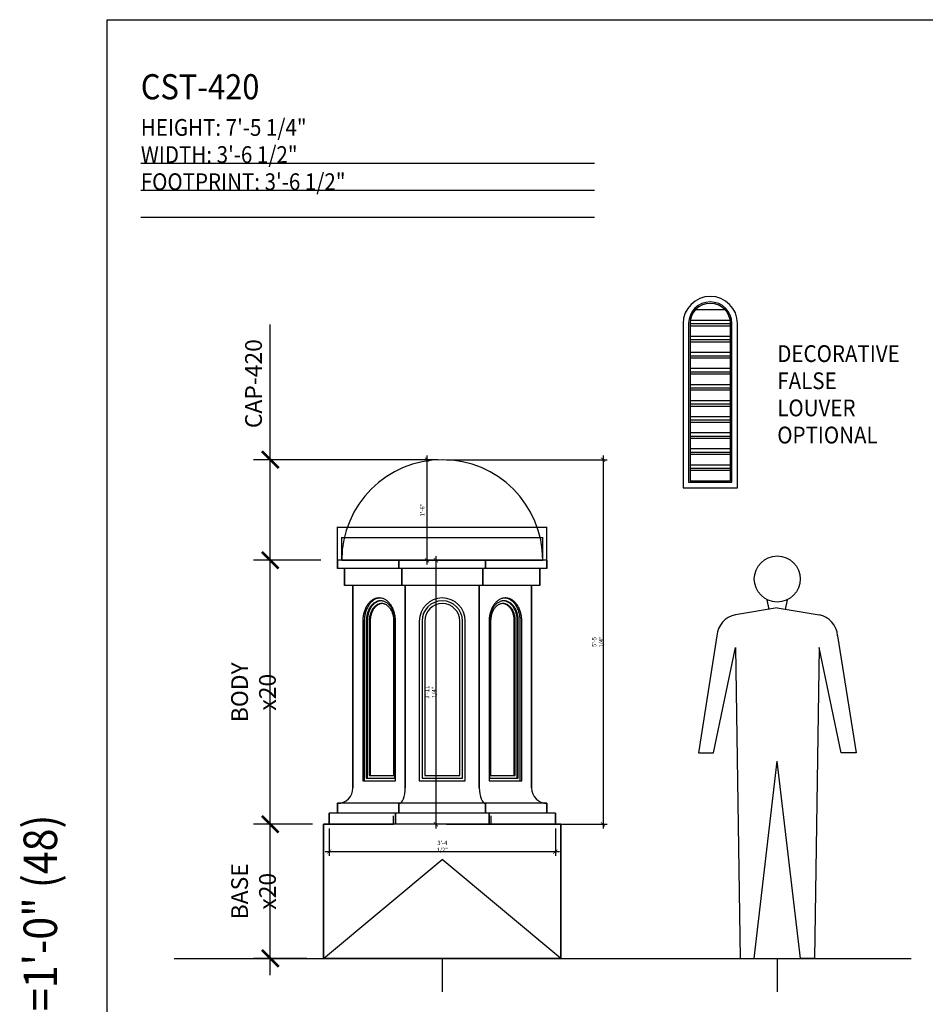
# Model space of a CAD drawing. Units: inches. Extents: x -699 to 30521, y 0 to 4669.
# Drawn here: x 536 to 699, y 3064 to 3240 of the extents above; entities that cross this region are included whole.
import ezdxf
from ezdxf.enums import TextEntityAlignment as Align

# ---------------------------------------------------------------- set-up
doc = ezdxf.new("R2010")
doc.units = ezdxf.units.IN
doc.header["$LTSCALE"] = 0.5
doc.header["$MEASUREMENT"] = 0
for name, color, linetype in [('BUILDING', 8, 'Continuous'), ('CUPOLA', 153, 'Continuous'), ('CUPOLA_BASE', 163, 'Continuous'), ('CUPOLA_CAP', 173, 'Continuous'), ('DIM', 141, 'Continuous'), ('HOMOSAPIEN', 141, 'Continuous'), ('LOUVER', 40, 'Continuous'), ('TITLETEXT', 7, 'Continuous')]:
    doc.layers.add(name, color=color, linetype=linetype)
doc.layers.add('VIEWPORT', color=1, linetype='Continuous', plot=False)
doc.styles.get("Standard").update_dxf_attribs({"font": 'romans.shx', "width": 0.9, "oblique": 15})
doc.dimstyles.new('Standard-AFI$0', dxfattribs={"dimscale": 0, "dimtxt": 0.0625, "dimasz": 0.0625, "dimexe": 0.0625, "dimexo": 0.0625, "dimgap": 0.03125, "dimtad": 1, "dimdec": 4, "dimzin": 3, "dimdsep": 46, "dimlunit": 4, "dimtxsty": 'Standard', "dimblk": 'ARCHTICK', "dimcen": 0.0625, "dimdle": 0.0625, "dimadec": 0, "dimazin": 0, "dimtfac": 0.5, "dimtdec": 4, "dimtofl": 0, "dimtmove": 0, "dimatfit": 3, "dimldrblk": 'ARCHTICK', "dimfxl": 1, "dimfrac": 2, "dimtolj": 1, "dimtzin": 0, "dimarcsym": 0})

# ---------------------------------------------------------------- blocks, each defined once
blk = doc.blocks.new('PERSON')
at = {"layer": 'HOMOSAPIEN'}
for p, q in [((-1.48, 62.46), (-1.81, 64.19)), ((1.48, 62.46), (1.81, 64.19)), ((0, 62.71), (-7.48, 61.46)), ((0, 62.71), (7.48, 61.46)), ((-10.81, 57.73), (-14.13, 36.76)), ((10.81, 57.73), (14.13, 36.76)), ((-11.43, 36.76), (-7.48, 55.65)), ((-7.48, 55.65), (-6.65, 0)), ((7.48, 55.65), (6.65, 0)), ((11.43, 36.76), (7.48, 55.65)), ((-14.13, 36.76), (-11.43, 36.76)), ((-4.16, 0), (0, 35.27)), ((4.16, 0), (0, 35.27)), ((14.13, 36.76), (11.43, 36.76)), ((-6.65, 0), (-4.16, 0)), ((6.65, 0), (4.16, 0))]:
    blk.add_line(p, q, dxfattribs=at)
blk.add_circle((0, 67.9), 4.12, dxfattribs=at)
for centre, start, end in [((-6.81, 57.52), 99.6695, 176.9919), ((6.81, 57.52), 3.0081, 80.3305)]:
    blk.add_arc(centre, 4, start, end, dxfattribs=at)
blk = doc.blocks.new('_ArchTick')
at = {"color": 0, "linetype": 'ByBlock', "const_width": 0.15}
blk.add_lwpolyline([(-0.5, -0.5), (0.5, 0.5)], dxfattribs=at)
blk = doc.blocks.new('*D322')
at = {"layer": 'DEFPOINTS', "color": 0, "transparency": 16777216}
for p in [(581.19, 3096), (591.75, 3096), (590.75, 3072)]:
    blk.add_point(p, dxfattribs=at)
at = {"layer": 'DIM', "color": 0, "lineweight": -2, "transparency": 16777216}
for p, q in [((581.19, 3069), (581.19, 3099)), ((588.75, 3096), (578.19, 3096)), ((587.75, 3072), (578.19, 3072))]:
    blk.add_line(p, q, dxfattribs=at)
at = {"layer": 'DIM', "color": 0, "lineweight": -2, "transparency": 16777216, "xscale": 3, "yscale": 3, "zscale": 3}
for p, rotation in [((581.19, 3096), 90), ((581.19, 3072), 270)]:
    blk.add_blockref('_ArchTick', p, dxfattribs=dict(at, rotation=rotation))
at = {"layer": 'DIM', "color": 0, "transparency": 16777216, "insert": (578.19, 3084), "char_height": 3, "attachment_point": 5, "rotation": 90}
blk.add_mtext('\\A1;BASE x20', dxfattribs=at)
blk = doc.blocks.new('*D323')
at = {"layer": 'DEFPOINTS', "color": 0, "transparency": 16777216}
for p in [(581.19, 3143.25), (593.25, 3143.25), (591.75, 3096)]:
    blk.add_point(p, dxfattribs=at)
at = {"layer": 'DIM', "color": 0, "lineweight": -2, "transparency": 16777216}
for p, q in [((581.19, 3093), (581.19, 3146.25)), ((590.25, 3143.25), (578.19, 3143.25)), ((588.75, 3096), (578.19, 3096))]:
    blk.add_line(p, q, dxfattribs=at)
at = {"layer": 'DIM', "color": 0, "lineweight": -2, "transparency": 16777216, "xscale": 3, "yscale": 3, "zscale": 3}
for p, rotation in [((581.19, 3143.25), 90), ((581.19, 3096), 270)]:
    blk.add_blockref('_ArchTick', p, dxfattribs=dict(at, rotation=rotation))
at = {"layer": 'DIM', "color": 0, "transparency": 16777216, "insert": (578.19, 3119.63), "char_height": 3, "attachment_point": 5, "rotation": 90}
blk.add_mtext('\\A1;BODY x20', dxfattribs=at)
blk = doc.blocks.new('*D324')
at = {"layer": 'DEFPOINTS', "color": 0, "transparency": 16777216}
for p in [(581.19, 3161.25), (612, 3161.25), (593.25, 3143.25)]:
    blk.add_point(p, dxfattribs=at)
at = {"layer": 'DIM', "color": 0, "lineweight": -2, "transparency": 16777216}
for p, q in [((581.19, 3161.25), (581.19, 3185.47)), ((609, 3161.25), (578.19, 3161.25)), ((581.19, 3140.25), (581.19, 3161.25)), ((590.25, 3143.25), (578.19, 3143.25))]:
    blk.add_line(p, q, dxfattribs=at)
at = {"layer": 'DIM', "color": 0, "lineweight": -2, "transparency": 16777216, "xscale": 3, "yscale": 3, "zscale": 3}
for p, rotation in [((581.19, 3161.25), 90), ((581.19, 3143.25), 270)]:
    blk.add_blockref('_ArchTick', p, dxfattribs=dict(at, rotation=rotation))
at = {"layer": 'DIM', "color": 0, "transparency": 16777216, "insert": (578.19, 3174.86), "char_height": 3, "attachment_point": 5, "rotation": 90}
blk.add_mtext('\\A1;CAP-420', dxfattribs=at)
blk = doc.blocks.new('*D572')
at = {"layer": 'DEFPOINTS', "color": 0, "transparency": 16777216}
for p in [(630, 3147.3), (594, 3143.25), (630, 3143.25)]:
    blk.add_point(p, dxfattribs=at)
at = {"layer": 'VIEWPORT', "color": 0, "lineweight": -2, "transparency": 16777216}
for p, q in [((594, 3143.31), (594, 3147.36)), ((630, 3143.31), (630, 3147.36)), ((593.94, 3147.3), (630.06, 3147.3))]:
    blk.add_line(p, q, dxfattribs=at)
at = {"layer": 'VIEWPORT', "color": 0, "lineweight": -2, "transparency": 16777216, "xscale": 0.0625, "yscale": 0.0625, "zscale": 0.0625, "rotation": 180}
blk.add_blockref('_ArchTick', (594, 3147.3), dxfattribs=at)
at = {"layer": 'VIEWPORT', "color": 0, "lineweight": -2, "transparency": 16777216, "xscale": 0.0625, "yscale": 0.0625, "zscale": 0.0625}
blk.add_blockref('_ArchTick', (630, 3147.3), dxfattribs=at)
at = {"layer": 'VIEWPORT', "color": 0, "transparency": 16777216, "insert": (612, 3147.37), "char_height": 0.0625, "attachment_point": 5}
blk.add_mtext('\\A1;3\'-0"', dxfattribs=at)
blk = doc.blocks.new('*D573')
at = {"layer": 'DEFPOINTS', "color": 0, "transparency": 16777216}
for p in [(612, 3161.25), (609.25, 3143.25), (612, 3143.25)]:
    blk.add_point(p, dxfattribs=at)
at = {"layer": 'VIEWPORT', "color": 0, "lineweight": -2, "transparency": 16777216}
for p, q in [((609.25, 3162), (609.25, 3142.5)), ((611.25, 3161.25), (608.5, 3161.25)), ((611.25, 3143.25), (608.5, 3143.25))]:
    blk.add_line(p, q, dxfattribs=at)
at = {"layer": 'VIEWPORT', "color": 0, "lineweight": -2, "transparency": 16777216, "xscale": 0.75, "yscale": 0.75, "zscale": 0.75}
for p, rotation in [((609.25, 3161.25), 90), ((609.25, 3143.25), 270)]:
    blk.add_blockref('_ArchTick', p, dxfattribs=dict(at, rotation=rotation))
at = {"layer": 'VIEWPORT', "color": 0, "transparency": 16777216, "insert": (608.42, 3152.25), "char_height": 0.75, "attachment_point": 5, "rotation": 90}
blk.add_mtext('\\A1;1\'-6"', dxfattribs=at)
blk = doc.blocks.new('*D618')
at = {"layer": 'DEFPOINTS', "color": 0, "transparency": 16777216}
for p in [(630.75, 3149.2), (593.25, 3143.25), (630.75, 3143.25)]:
    blk.add_point(p, dxfattribs=at)
at = {"layer": 'VIEWPORT', "color": 0, "lineweight": -2, "transparency": 16777216}
for p, q in [((593.19, 3149.2), (630.81, 3149.2)), ((593.25, 3143.31), (593.25, 3149.26)), ((630.75, 3143.31), (630.75, 3149.26))]:
    blk.add_line(p, q, dxfattribs=at)
at = {"layer": 'VIEWPORT', "color": 0, "lineweight": -2, "transparency": 16777216, "xscale": 0.0625, "yscale": 0.0625, "zscale": 0.0625, "rotation": 180}
blk.add_blockref('_ArchTick', (593.25, 3149.2), dxfattribs=at)
at = {"layer": 'VIEWPORT', "color": 0, "lineweight": -2, "transparency": 16777216, "xscale": 0.0625, "yscale": 0.0625, "zscale": 0.0625}
blk.add_blockref('_ArchTick', (630.75, 3149.2), dxfattribs=at)
at = {"layer": 'VIEWPORT', "color": 0, "transparency": 16777216, "insert": (612, 3149.28), "char_height": 0.0625, "attachment_point": 5}
blk.add_mtext('\\A1;3\'-1 1/2"', dxfattribs=at)
blk = doc.blocks.new('*D821')
at = {"layer": 'DEFPOINTS', "color": 0, "transparency": 16777216}
for p in [(612, 3143.25), (610.86, 3096), (612, 3096)]:
    blk.add_point(p, dxfattribs=at)
at = {"layer": 'VIEWPORT', "color": 0, "lineweight": -2, "transparency": 16777216}
for p, q in [((610.86, 3144), (610.86, 3095.25)), ((611.25, 3143.25), (610.11, 3143.25)), ((611.25, 3096), (610.11, 3096))]:
    blk.add_line(p, q, dxfattribs=at)
at = {"layer": 'VIEWPORT', "color": 0, "lineweight": -2, "transparency": 16777216, "xscale": 0.75, "yscale": 0.75, "zscale": 0.75}
for p, rotation in [((610.86, 3143.25), 90), ((610.86, 3096), 270)]:
    blk.add_blockref('_ArchTick', p, dxfattribs=dict(at, rotation=rotation))
at = {"layer": 'VIEWPORT', "color": 0, "transparency": 16777216, "insert": (609.91, 3119.63), "char_height": 0.75, "attachment_point": 5, "rotation": 90}
blk.add_mtext('\\A1;3\'-11 1/4"', dxfattribs=at)
blk = doc.blocks.new('*D822')
at = {"layer": 'DEFPOINTS', "color": 0, "transparency": 16777216}
for p in [(612, 3161.25), (612, 3096), (640.79, 3096)]:
    blk.add_point(p, dxfattribs=at)
at = {"layer": 'VIEWPORT', "color": 0, "lineweight": -2, "transparency": 16777216}
for p, q in [((640.79, 3162), (640.79, 3095.25)), ((612.75, 3161.25), (641.54, 3161.25)), ((612.75, 3096), (641.54, 3096))]:
    blk.add_line(p, q, dxfattribs=at)
at = {"layer": 'VIEWPORT', "color": 0, "lineweight": -2, "transparency": 16777216, "xscale": 0.75, "yscale": 0.75, "zscale": 0.75}
for p, rotation in [((640.79, 3161.25), 90), ((640.79, 3096), 270)]:
    blk.add_blockref('_ArchTick', p, dxfattribs=dict(at, rotation=rotation))
at = {"layer": 'VIEWPORT', "color": 0, "transparency": 16777216, "insert": (639.84, 3128.63), "char_height": 0.75, "attachment_point": 5, "rotation": 90}
blk.add_mtext('\\A1;5\'-5 1/4"', dxfattribs=at)
blk = doc.blocks.new('*D823')
at = {"layer": 'DEFPOINTS', "color": 0, "transparency": 16777216}
for p in [(591.75, 3096), (632.25, 3096), (632.25, 3091.1)]:
    blk.add_point(p, dxfattribs=at)
at = {"layer": 'VIEWPORT', "color": 0, "lineweight": -2, "transparency": 16777216}
for p, q in [((591.75, 3095.25), (591.75, 3090.35)), ((632.25, 3095.25), (632.25, 3090.35)), ((591, 3091.1), (633, 3091.1))]:
    blk.add_line(p, q, dxfattribs=at)
at = {"layer": 'VIEWPORT', "color": 0, "lineweight": -2, "transparency": 16777216, "xscale": 0.75, "yscale": 0.75, "zscale": 0.75, "rotation": 180}
blk.add_blockref('_ArchTick', (591.75, 3091.1), dxfattribs=at)
at = {"layer": 'VIEWPORT', "color": 0, "lineweight": -2, "transparency": 16777216, "xscale": 0.75, "yscale": 0.75, "zscale": 0.75}
blk.add_blockref('_ArchTick', (632.25, 3091.1), dxfattribs=at)
at = {"layer": 'VIEWPORT', "color": 0, "transparency": 16777216, "insert": (612, 3092.05), "char_height": 0.75, "attachment_point": 5}
blk.add_mtext('\\A1;3\'-4 1/2"', dxfattribs=at)

msp = doc.modelspace()

# ---------------------------------------------------------------- linework, layer by layer
at = {"layer": 'BUILDING'}
for p in [(590.74999962, 3072), (633.25000539, 3072.00000586)]:
    msp.add_line(p, (612.00000006, 3089.7083337), dxfattribs=at)
at = {"layer": 'CUPOLA'}
for p, q in [((593.24999911, 3141.75000035), (593.24999911, 3143.25000051)), ((593.24999911, 3143.25000051), (593.24999911, 3141.75000035)), ((604.23349601, 3143.25000051), (593.24999911, 3143.25000051)), ((604.23349601, 3143.25000051), (604.23349601, 3141.75000035)), ((604.23349601, 3141.75000035), (604.23349601, 3143.25000051)), ((619.76650457, 3143.25000051), (604.23349601, 3143.25000051)), ((619.76650457, 3141.75000035), (619.76650457, 3143.25000051)), ((619.76650457, 3143.25000051), (619.76650457, 3141.75000035)), ((630.74999972, 3143.25000051), (619.76650457, 3143.25000051)), ((630.74999972, 3141.75000035), (630.74999972, 3143.25000051)), ((630.74999972, 3143.25000051), (630.74999972, 3141.75000035)), ((604.23349601, 3141.75000035), (593.24999911, 3141.75000035)), ((594.50000003, 3138.75000002), (594.50000003, 3141.75000035)), ((594.50000003, 3141.75000035), (594.50000003, 3138.75000002)), ((619.76650457, 3141.75000035), (604.23349601, 3141.75000035)), ((604.75126267, 3141.75000035), (604.75126267, 3138.75000002)), ((604.75126267, 3138.75000002), (604.75126267, 3141.75000035)), ((619.24873733, 3138.75000002), (619.24873733, 3141.75000035)), ((619.24873733, 3141.75000035), (619.24873733, 3138.75000002)), ((630.74999972, 3141.75000035), (619.76650457, 3141.75000035)), ((629.49999997, 3138.75000002), (629.49999997, 3141.75000035)), ((629.49999997, 3141.75000035), (629.49999997, 3138.75000002)), ((604.75126267, 3138.75000002), (594.50000003, 3138.75000002)), ((596.00000019, 3102.50000032), (596.00000019, 3138.75000002)), ((596.00000019, 3138.75000002), (596.00000019, 3102.50000032)), ((619.24873733, 3138.75000002), (604.75126267, 3138.75000002)), ((605.37258301, 3138.75000002), (605.37258301, 3102.50000032)), ((605.37258301, 3102.50000032), (605.37258301, 3138.75000002)), ((618.62741728, 3102.50000032), (618.62741728, 3138.75000002)), ((618.62741728, 3138.75000002), (618.62741728, 3102.50000032)), ((629.49999997, 3138.75000002), (619.24873733, 3138.75000002)), ((627.99999981, 3102.50000032), (627.99999981, 3138.75000002)), ((627.99999981, 3138.75000002), (627.99999981, 3102.50000032)), ((597.76947613, 3132.37499931), (597.76947613, 3103.75000007)), ((598.03464053, 3132.37499931), (598.03464053, 3103.75000007)), ((598.38819463, 3132.37499931), (598.38819463, 3104.24999974)), ((598.56497168, 3132.37499931), (598.56497168, 3104.24999974)), ((598.91852461, 3132.37499931), (598.91852461, 3104.7499994)), ((599.09530166, 3132.37499931), (599.09530166, 3104.7499994)), ((603.3379415, 3104.7499994), (603.3379415, 3132.37499931)), ((603.51471856, 3104.24999974), (603.51471856, 3132.37499931)), ((603.60310708, 3103.75000007), (603.60310708, 3132.37499931)), ((607.87500013, 3132.37499931), (607.87500013, 3103.75000007)), ((608.3749998, 3132.37499931), (608.3749998, 3104.24999974)), ((608.87500005, 3132.37499931), (608.87500005, 3104.7499994)), ((615.12499995, 3104.7499994), (615.12499995, 3132.37499931)), ((615.62500006, 3104.24999974), (615.62500006, 3132.37499931)), ((616.12500001, 3103.75000007), (616.12500001, 3132.37499931)), ((620.39689292, 3132.37499931), (620.39689292, 3103.75000007)), ((620.48528144, 3132.37499931), (620.48528144, 3104.24999974)), ((620.66205791, 3132.37499931), (620.66205791, 3104.7499994)), ((624.90469834, 3104.7499994), (624.90469834, 3132.37499931)), ((625.08147539, 3104.7499994), (625.08147539, 3132.37499931)), ((625.43502832, 3104.24999974), (625.43502832, 3132.37499931)), ((625.61180537, 3104.24999974), (625.61180537, 3132.37499931)), ((625.96535947, 3103.75000007), (625.96535947, 3132.37499931)), ((626.23052387, 3103.75000007), (626.23052387, 3132.37499931)), ((597.76947613, 3103.75000007), (603.60310708, 3103.75000007)), ((598.38819463, 3104.24999974), (603.51471856, 3104.24999974)), ((598.91852461, 3104.7499994), (603.3379415, 3104.7499994)), ((607.87500013, 3103.75000007), (616.12500001, 3103.75000007)), ((608.3749998, 3104.24999974), (615.62500006, 3104.24999974)), ((608.87500005, 3104.7499994), (615.12499995, 3104.7499994)), ((620.39689292, 3103.75000007), (626.23052387, 3103.75000007)), ((620.48528144, 3104.24999974), (625.61180537, 3104.24999974)), ((620.66205791, 3104.7499994), (625.08147539, 3104.7499994)), ((593.24999911, 3098.000001), (593.24999911, 3099.75000041)), ((604.23349601, 3099.75000041), (593.24999911, 3099.75000041)), ((593.24999911, 3099.75000041), (593.24999911, 3098.000001)), ((604.23349601, 3099.75000041), (604.23349601, 3098.000001)), ((604.23349601, 3098.000001), (604.23349601, 3099.75000041)), ((619.76650457, 3099.75000041), (604.23349601, 3099.75000041)), ((630.74999972, 3099.75000041), (619.76650457, 3099.75000041)), ((619.76650457, 3098.000001), (619.76650457, 3099.75000041)), ((619.76650457, 3099.75000041), (619.76650457, 3098.000001)), ((630.74999972, 3098.000001), (630.74999972, 3099.75000041)), ((630.74999972, 3099.75000041), (630.74999972, 3098.000001)), ((603.61217508, 3098.000001), (591.75000129, 3098.000001)), ((591.75000129, 3096), (591.75000129, 3098.000001)), ((591.75000129, 3098.000001), (591.75000129, 3096)), ((603.61217508, 3098.000001), (603.61217508, 3096)), ((603.61217508, 3096), (603.61217508, 3098.000001)), ((620.38782492, 3098.000001), (603.61217508, 3098.000001)), ((632.24999988, 3098.000001), (620.38782492, 3098.000001)), ((620.38782492, 3096), (620.38782492, 3098.000001)), ((620.38782492, 3098.000001), (620.38782492, 3096)), ((632.24999988, 3096), (632.24999988, 3098.000001)), ((632.24999988, 3098.000001), (632.24999988, 3096)), ((603.61217508, 3096), (591.75000129, 3096)), ((620.38782492, 3096), (603.61217508, 3096)), ((632.24999988, 3096), (620.38782492, 3096))]:
    msp.add_line(p, q, dxfattribs=at)
at = {"layer": 'CUPOLA', "flags": 128}
for points in [[(603.60310708, 3132.37499931), (603.60025239, 3132.55746227), (603.59169303, 3132.73956737), (603.57744658, 3132.92095909), (603.55754003, 3133.10128191), (603.53201329, 3133.28018384), (603.50091562, 3133.45731289), (603.46430922, 3133.63232292), (603.4222633, 3133.8048725), (603.37486236, 3133.97462254), (603.32219907, 3134.14124216), (603.26437435, 3134.30440284), (603.20150436, 3134.46378777), (603.13370994, 3134.61908368), (603.06112486, 3134.76998669), (602.98388991, 3134.9162011), (602.90215881, 3135.05744065), (602.81608876, 3135.19342958), (602.72585108, 3135.32390157), (602.63161942, 3135.44860082), (602.53358034, 3135.56728329), (602.43192509, 3135.67971666), (602.32685196, 3135.78568034), (602.21856862, 3135.88496783), (602.10728511, 3135.97738554), (601.99321965, 3136.06275042), (601.87659636, 3136.14089586), (601.75764285, 3136.21166934), (601.63659145, 3136.27493357), (601.51368034, 3136.330563), (601.38915004, 3136.37844853), (601.26324345, 3136.41849746), (601.13620694, 3136.45063116), (601.00829044, 3136.47478747), (600.87974388, 3136.4909171), (600.75081715, 3136.49898954), (600.62176488, 3136.49898954), (600.49283933, 3136.4909171), (600.36429276, 3136.47478747), (600.23637627, 3136.45063116), (600.10933976, 3136.41849746), (599.98343316, 3136.37844853), (599.85890287, 3136.330563), (599.73599175, 3136.27493357), (599.61494035, 3136.21166934), (599.49598685, 3136.14089586), (599.37936355, 3136.06275042), (599.2652981, 3135.97738554), (599.15401458, 3135.88496783), (599.04573125, 3135.78568034), (598.94065812, 3135.67971666), (598.83900286, 3135.56728329), (598.74096378, 3135.44860082), (598.64673212, 3135.32390157), (598.55649445, 3135.19342958), (598.4704244, 3135.05744065), (598.38869212, 3134.9162011), (598.31145834, 3134.76998669), (598.23887326, 3134.61908368), (598.17107885, 3134.46378777), (598.10820885, 3134.30440284), (598.05038413, 3134.14124216), (597.99772085, 3133.97462254), (597.95031873, 3133.8048725), (597.90827399, 3133.63232292), (597.87166641, 3133.45731289), (597.84056992, 3133.28018384), (597.81504317, 3133.10128191), (597.79513663, 3132.92095909), (597.78089018, 3132.73956737), (597.77233081, 3132.55746227), (597.76947613, 3132.37499931)], [(600.81887439, 3136.49573592), (600.75800491, 3136.4909171), (600.62945717, 3136.47478747), (600.50154067, 3136.45063116), (600.37450534, 3136.41849746), (600.24859874, 3136.37844853), (600.12406727, 3136.330563), (600.00115616, 3136.27493357), (599.88010593, 3136.21166934), (599.76115242, 3136.14089586), (599.64452796, 3136.06275042), (599.53046368, 3135.97738554), (599.41918016, 3135.88496783), (599.31089565, 3135.78568034), (599.20582369, 3135.67971666), (599.10416844, 3135.56728329), (599.00612819, 3135.44860082), (598.9118977, 3135.32390157), (598.82165885, 3135.19342958), (598.73558998, 3135.05744065), (598.6538577, 3134.9162011), (598.57662392, 3134.76998669), (598.50403884, 3134.61908368), (598.43624442, 3134.46378777), (598.37337326, 3134.30440284), (598.31554971, 3134.14124216), (598.26288525, 3133.97462254), (598.21548431, 3133.8048725), (598.17343957, 3133.63232292), (598.13683199, 3133.45731289), (598.10573432, 3133.28018384), (598.08020758, 3133.10128191), (598.06030221, 3132.92095909), (598.04605458, 3132.73956737), (598.03749639, 3132.55746227), (598.03464053, 3132.37499931)], [(603.51471856, 3132.37499931), (603.51190142, 3132.54491127), (603.50345586, 3132.71445011), (603.48939949, 3132.88324272), (603.46976516, 3133.05091716), (603.4445951, 3133.21710617), (603.41394447, 3133.38144486), (603.37788014, 3133.54357067), (603.33648307, 3133.7031269), (603.28984243, 3133.85976509), (603.23806149, 3134.01313794), (603.18125403, 3134.16291103), (603.11954563, 3134.30875351), (603.0530712, 3134.45034505), (602.98197623, 3134.58737472), (602.90641796, 3134.71954098), (602.82656299, 3134.84655284), (602.74258614, 3134.96813224), (602.65467164, 3135.08401164), (602.5630119, 3135.19393528), (602.46781108, 3135.29766262), (602.36927685, 3135.39496603), (602.26762512, 3135.48563079), (602.16308116, 3135.56945628), (602.05587376, 3135.64626062), (601.94623758, 3135.71587485), (601.83441551, 3135.77814411), (601.7206516, 3135.83293227), (601.60519811, 3135.88011967), (601.4883073, 3135.91960189), (601.37023496, 3135.95129325), (601.2512439, 3135.9751222), (601.13159227, 3135.99103711), (601.01154641, 3135.99900278), (600.89136678, 3135.99900278), (600.77131974, 3135.99103711), (600.65166928, 3135.9751222), (600.53267706, 3135.95129325), (600.41460589, 3135.91960189), (600.29771508, 3135.88011967), (600.18226041, 3135.83293227), (600.06849767, 3135.77814411), (599.95667561, 3135.71587485), (599.84703943, 3135.64626062), (599.73983203, 3135.56945628), (599.63528806, 3135.48563079), (599.53363633, 3135.39496603), (599.43510211, 3135.29766262), (599.33990012, 3135.19393528), (599.24824155, 3135.08401164), (599.16032704, 3134.96813224), (599.0763502, 3134.84655284), (598.99649406, 3134.71954098), (598.92093696, 3134.58737472), (598.84984199, 3134.45034505), (598.78336756, 3134.30875351), (598.72165798, 3134.16291103), (598.6648517, 3134.01313794), (598.61307075, 3133.85976509), (598.56643012, 3133.7031269), (598.52503188, 3133.54357067), (598.48896872, 3133.38144486), (598.45831809, 3133.21710617), (598.43314803, 3133.05091716), (598.41351253, 3132.88324272), (598.39945733, 3132.71445011), (598.39101177, 3132.54491127), (598.38819463, 3132.37499931)], [(601.03984453, 3135.99784354), (600.94809679, 3135.99103711), (600.82844633, 3135.9751222), (600.70945411, 3135.95129325), (600.59138294, 3135.91960189), (600.47449213, 3135.88011967), (600.35903746, 3135.83293227), (600.24527472, 3135.77814411), (600.13345266, 3135.71587485), (600.02381648, 3135.64626062), (599.91660908, 3135.56945628), (599.81206394, 3135.48563079), (599.71041338, 3135.39496603), (599.61187916, 3135.29766262), (599.51667717, 3135.19393528), (599.4250186, 3135.08401164), (599.3371041, 3134.96813224), (599.25312725, 3134.84655284), (599.17327111, 3134.71954098), (599.09771283, 3134.58737472), (599.02661904, 3134.45034505), (598.96014344, 3134.30875351), (598.89843503, 3134.16291103), (598.84162758, 3134.01313794), (598.7898478, 3133.85976509), (598.74320717, 3133.7031269), (598.70180893, 3133.54357067), (598.66574577, 3133.38144486), (598.63509397, 3133.21710617), (598.60992391, 3133.05091716), (598.59028958, 3132.88324272), (598.57623438, 3132.71445011), (598.56778882, 3132.54491127), (598.56497168, 3132.37499931)], [(603.3379415, 3132.37499931), (603.33510559, 3132.5332778), (603.32660489, 3132.69115033), (603.31246052, 3132.84821091), (603.29270885, 3133.00405711), (603.26740152, 3133.15828882), (603.23660305, 3133.31050947), (603.20039205, 3133.46032832), (603.1588624, 3133.60736172), (603.11211969, 3133.75123067), (603.06028477, 3133.89156793), (603.00349022, 3134.02801211), (602.94188155, 3134.1602124), (602.87561714, 3134.28783087), (602.80486713, 3134.410539), (602.72981456, 3134.52802116), (602.6506495, 3134.63997699), (602.56757611, 3134.74611901), (602.48080911, 3134.84617386), (602.39056909, 3134.93988574), (602.29708953, 3135.02701294), (602.20060862, 3135.10733255), (602.10137627, 3135.18063922), (601.99964475, 3135.24674288), (601.89567689, 3135.30547458), (601.78973902, 3135.35668412), (601.68210218, 3135.4002401), (601.57304445, 3135.43603104), (601.46284391, 3135.4639631), (601.35178568, 3135.48396585), (601.24015369, 3135.49598886), (601.12823306, 3135.49999927), (601.0163136, 3135.49598886), (600.90468044, 3135.48396585), (600.7936222, 3135.4639631), (600.68342166, 3135.43603104), (600.57436394, 3135.4002401), (600.46672827, 3135.35668412), (600.36078923, 3135.30547458), (600.25682136, 3135.24674288), (600.15509102, 3135.18063922), (600.0558575, 3135.10733255), (599.95937659, 3135.02701294), (599.86589703, 3134.93988574), (599.775657, 3134.84617386), (599.68889001, 3134.74611901), (599.60581662, 3134.63997699), (599.52665273, 3134.52802116), (599.45159899, 3134.410539), (599.38084898, 3134.28783087), (599.31458457, 3134.1602124), (599.25297707, 3134.02801211), (599.19618135, 3133.89156793), (599.14434643, 3133.75123067), (599.09760372, 3133.60736172), (599.05607406, 3133.46032832), (599.01986307, 3133.31050947), (598.9890646, 3133.15828882), (598.96375726, 3133.00405711), (598.9440056, 3132.84821091), (598.9298624, 3132.69115033), (598.92136053, 3132.5332778), (598.91852461, 3132.37499931)], [(601.21662158, 3135.49749892), (601.19308948, 3135.49598886), (601.08145749, 3135.48396585), (600.97039808, 3135.4639631), (600.86019871, 3135.43603104), (600.75114099, 3135.4002401), (600.64350415, 3135.35668412), (600.53756628, 3135.30547458), (600.43359842, 3135.24674288), (600.3318669, 3135.18063922), (600.23263338, 3135.10733255), (600.13615364, 3135.02701294), (600.04267408, 3134.93988574), (599.95243405, 3134.84617386), (599.86566706, 3134.74611901), (599.78259367, 3134.63997699), (599.70342861, 3134.52802116), (599.62837604, 3134.410539), (599.55762603, 3134.28783087), (599.49136162, 3134.1602124), (599.42975295, 3134.02801211), (599.3729584, 3133.89156793), (599.32112348, 3133.75123067), (599.27438077, 3133.60736172), (599.23285111, 3133.46032832), (599.19664012, 3133.31050947), (599.16584165, 3133.15828882), (599.14053431, 3133.00405711), (599.12078265, 3132.84821091), (599.10663828, 3132.69115033), (599.09813758, 3132.5332778), (599.09530166, 3132.37499931)], [(626.23052387, 3132.37499931), (626.22766919, 3132.55746227), (626.21910982, 3132.73956737), (626.20486337, 3132.92095909), (626.18495683, 3133.10128191), (626.15943008, 3133.28018384), (626.12833359, 3133.45731289), (626.09172601, 3133.63232292), (626.04968127, 3133.8048725), (626.00227915, 3133.97462254), (625.94961587, 3134.14124216), (625.89179115, 3134.30440284), (625.82892115, 3134.46378777), (625.76112674, 3134.61908368), (625.68854166, 3134.76998669), (625.61130671, 3134.9162011), (625.5295756, 3135.05744065), (625.44350555, 3135.19342958), (625.35326788, 3135.32390157), (625.25903622, 3135.44860082), (625.16099714, 3135.56728329), (625.05934188, 3135.67971666), (624.95426875, 3135.78568034), (624.84598542, 3135.88496783), (624.7347019, 3135.97738554), (624.62063645, 3136.06275042), (624.50401315, 3136.14089586), (624.38505965, 3136.21166934), (624.26400825, 3136.27493357), (624.14109713, 3136.330563), (624.01656684, 3136.37844853), (623.89066024, 3136.41849746), (623.76362432, 3136.45063116), (623.63570724, 3136.47478747), (623.50716008, 3136.4909171), (623.37823453, 3136.49898954), (623.24918226, 3136.49898954), (623.12025671, 3136.4909171), (622.99170956, 3136.47478747), (622.86379306, 3136.45063116), (622.73675655, 3136.41849746), (622.61084996, 3136.37844853), (622.48631966, 3136.330563), (622.36340855, 3136.27493357), (622.24235773, 3136.21166934), (622.12340364, 3136.14089586), (622.00678035, 3136.06275042), (621.89271548, 3135.97738554), (621.78143196, 3135.88496783), (621.67314745, 3135.78568034), (621.56807491, 3135.67971666), (621.46641966, 3135.56728329), (621.36838058, 3135.44860082), (621.2741495, 3135.32390157), (621.18391065, 3135.19342958), (621.09784119, 3135.05744065), (621.0161095, 3134.9162011), (620.93887572, 3134.76998669), (620.86629006, 3134.61908368), (620.79849623, 3134.46378777), (620.73562506, 3134.30440284), (620.67780151, 3134.14124216), (620.62513706, 3133.97462254), (620.57773611, 3133.8048725), (620.53569078, 3133.63232292), (620.49908379, 3133.45731289), (620.46798671, 3133.28018384), (620.44245997, 3133.10128191), (620.42255342, 3132.92095909), (620.40830697, 3132.73956737), (620.39974819, 3132.55746227), (620.39689292, 3132.37499931)], [(625.61180537, 3132.37499931), (625.60898823, 3132.54491127), (625.60054267, 3132.71445011), (625.58648747, 3132.88324272), (625.56685197, 3133.05091716), (625.54168191, 3133.21710617), (625.51103128, 3133.38144486), (625.47496695, 3133.54357067), (625.43356988, 3133.7031269), (625.38692925, 3133.85976509), (625.3351483, 3134.01313794), (625.27834202, 3134.16291103), (625.21663244, 3134.30875351), (625.15015801, 3134.45034505), (625.07906304, 3134.58737472), (625.00350594, 3134.71954098), (624.9236498, 3134.84655284), (624.83967296, 3134.96813224), (624.75175845, 3135.08401164), (624.66009871, 3135.19393528), (624.56489789, 3135.29766262), (624.46636367, 3135.39496603), (624.36471194, 3135.48563079), (624.26016797, 3135.56945628), (624.15296057, 3135.64626062), (624.04332439, 3135.71587485), (623.93150233, 3135.77814411), (623.817739, 3135.83293227), (623.70228492, 3135.88011967), (623.58539352, 3135.91960189), (623.46732236, 3135.95129325), (623.34833072, 3135.9751222), (623.22867967, 3135.99103711), (623.10863263, 3135.99900278), (622.98845418, 3135.99900278), (622.86840714, 3135.99103711), (622.7487561, 3135.9751222), (622.62976446, 3135.95129325), (622.51169329, 3135.91960189), (622.39480189, 3135.88011967), (622.27934781, 3135.83293227), (622.16558449, 3135.77814411), (622.05376242, 3135.71587485), (621.94412683, 3135.64626062), (621.83691884, 3135.56945628), (621.73237429, 3135.48563079), (621.63072315, 3135.39496603), (621.53218892, 3135.29766262), (621.43698752, 3135.19393528), (621.34532895, 3135.08401164), (621.25741444, 3134.96813224), (621.17343701, 3134.84655284), (621.09358146, 3134.71954098), (621.01802318, 3134.58737472), (620.9469288, 3134.45034505), (620.88045437, 3134.30875351), (620.81874538, 3134.16291103), (620.76193851, 3134.01313794), (620.71015757, 3133.85976509), (620.66351693, 3133.7031269), (620.62211928, 3133.54357067), (620.58605553, 3133.38144486), (620.5554049, 3133.21710617), (620.53023426, 3133.05091716), (620.51059992, 3132.88324272), (620.49654414, 3132.71445011), (620.48809858, 3132.54491127), (620.48528144, 3132.37499931)], [(625.08147539, 3132.37499931), (625.07863947, 3132.5332778), (625.0701376, 3132.69115033), (625.05599323, 3132.84821091), (625.03624274, 3133.00405711), (625.0109354, 3133.15828882), (624.98013693, 3133.31050947), (624.94392594, 3133.46032832), (624.90239628, 3133.60736172), (624.85565357, 3133.75123067), (624.80381748, 3133.89156793), (624.74702293, 3134.02801211), (624.68541543, 3134.1602124), (624.61915102, 3134.28783087), (624.54840101, 3134.410539), (624.47334727, 3134.52802116), (624.39418338, 3134.63997699), (624.31110999, 3134.74611901), (624.224343, 3134.84617386), (624.13410297, 3134.93988574), (624.04062341, 3135.02701294), (623.9441425, 3135.10733255), (623.84490957, 3135.18063922), (623.74317805, 3135.24674288), (623.63921018, 3135.30547458), (623.53327231, 3135.35668412), (623.42563606, 3135.4002401), (623.31657775, 3135.43603104), (623.2063778, 3135.4639631), (623.09531897, 3135.48396585), (622.9836864, 3135.49598886), (622.87176694, 3135.49999927), (622.7598469, 3135.49598886), (622.64821432, 3135.48396585), (622.5371555, 3135.4639631), (622.42695555, 3135.43603104), (622.31789782, 3135.4002401), (622.21026157, 3135.35668412), (622.10432311, 3135.30547458), (622.00035525, 3135.24674288), (621.89862373, 3135.18063922), (621.7993908, 3135.10733255), (621.70291047, 3135.02701294), (621.60943032, 3134.93988574), (621.51919089, 3134.84617386), (621.4324233, 3134.74611901), (621.3493505, 3134.63997699), (621.27018603, 3134.52802116), (621.19513228, 3134.410539), (621.12438286, 3134.28783087), (621.05811845, 3134.1602124), (620.99651036, 3134.02801211), (620.93971523, 3133.89156793), (620.88788031, 3133.75123067), (620.8411376, 3133.60736172), (620.79960795, 3133.46032832), (620.76339695, 3133.31050947), (620.73259848, 3133.15828882), (620.70729115, 3133.00405711), (620.68753948, 3132.84821091), (620.67339511, 3132.69115033), (620.66489441, 3132.5332778), (620.66205791, 3132.37499931)], [(624.90469834, 3132.37499931), (624.90186242, 3132.5332778), (624.89336172, 3132.69115033), (624.87921735, 3132.84821091), (624.85946569, 3133.00405711), (624.83415835, 3133.15828882), (624.80335988, 3133.31050947), (624.76714889, 3133.46032832), (624.72561923, 3133.60736172), (624.67887652, 3133.75123067), (624.6270416, 3133.89156793), (624.57024705, 3134.02801211), (624.50863838, 3134.1602124), (624.44237397, 3134.28783087), (624.37162396, 3134.410539), (624.29657139, 3134.52802116), (624.21740633, 3134.63997699), (624.13433294, 3134.74611901), (624.04756595, 3134.84617386), (623.95732592, 3134.93988574), (623.86384636, 3135.02701294), (623.76736604, 3135.10733255), (623.6681331, 3135.18063922), (623.56640158, 3135.24674288), (623.46243372, 3135.30547458), (623.35649526, 3135.35668412), (623.24885901, 3135.4002401), (623.13980129, 3135.43603104), (623.02960133, 3135.4639631), (622.91854251, 3135.48396585), (622.80690993, 3135.49598886), (622.78337842, 3135.49749892)], [(625.43502832, 3132.37499931), (625.43221118, 3132.54491127), (625.42376562, 3132.71445011), (625.40971042, 3132.88324272), (625.39007609, 3133.05091716), (625.36490486, 3133.21710617), (625.33425423, 3133.38144486), (625.29819107, 3133.54357067), (625.25679283, 3133.7031269), (625.2101522, 3133.85976509), (625.15837242, 3134.01313794), (625.10156497, 3134.16291103), (625.03985656, 3134.30875351), (624.97338096, 3134.45034505), (624.90228717, 3134.58737472), (624.82672889, 3134.71954098), (624.74687275, 3134.84655284), (624.6628959, 3134.96813224), (624.5749814, 3135.08401164), (624.48332283, 3135.19393528), (624.38812084, 3135.29766262), (624.28958662, 3135.39496603), (624.18793606, 3135.48563079), (624.08339092, 3135.56945628), (623.97618352, 3135.64626062), (623.86654734, 3135.71587485), (623.75472528, 3135.77814411), (623.64096254, 3135.83293227), (623.52550846, 3135.88011967), (623.40861706, 3135.91960189), (623.29054589, 3135.95129325), (623.17155367, 3135.9751222), (623.05190321, 3135.99103711), (622.96015488, 3135.99784354)], [(625.96535947, 3132.37499931), (625.96250361, 3132.55746227), (625.95394542, 3132.73956737), (625.93969779, 3132.92095909), (625.91979242, 3133.10128191), (625.89426568, 3133.28018384), (625.86316801, 3133.45731289), (625.82656043, 3133.63232292), (625.78451569, 3133.8048725), (625.73711475, 3133.97462254), (625.68445029, 3134.14124216), (625.62662674, 3134.30440284), (625.56375558, 3134.46378777), (625.49596116, 3134.61908368), (625.42337608, 3134.76998669), (625.3461423, 3134.9162011), (625.26441002, 3135.05744065), (625.17834115, 3135.19342958), (625.0881023, 3135.32390157), (624.99387181, 3135.44860082), (624.89583156, 3135.56728329), (624.79417631, 3135.67971666), (624.68910435, 3135.78568034), (624.58081984, 3135.88496783), (624.46953632, 3135.97738554), (624.35547204, 3136.06275042), (624.23884758, 3136.14089586), (624.11989407, 3136.21166934), (623.99884384, 3136.27493357), (623.87593273, 3136.330563), (623.75140185, 3136.37844853), (623.62549525, 3136.41849746), (623.49845933, 3136.45063116), (623.37054225, 3136.47478747), (623.24199509, 3136.4909171), (623.18112619, 3136.49573592)]]:
    msp.add_lwpolyline(points, dxfattribs=at)
at = {"layer": 'CUPOLA'}
for centre, radius, start, end in [((611.99999998, 3132.37499949), 4.125, 0, 180), ((611.99999998, 3132.37499949), 3.625, 0, 180), ((611.99999998, 3132.37499949), 3.125, 0, 180), ((593.25000027, 3102.50000013), 2.75, 270, 0), ((593.25000027, 3102.50000013), 2.75, 270, 0), ((630.75000027, 3102.50000013), 2.75, 180, 270), ((630.75000027, 3102.50000013), 2.75, 180, 270)]:
    msp.add_arc(centre, radius, start, end, dxfattribs=at)
for centre, start_param, end_param in [((604.23349598, 3102.50000013), 3.1415926536, 4.7123889804), ((604.23349598, 3102.50000013), 3.1415926536, 4.7123889804), ((619.76650457, 3102.50000013), 1.5707963268, 3.1415926536), ((619.76650457, 3102.50000013), 1.5707963268, 3.1415926536)]:
    msp.add_ellipse(centre, major_axis=(0, 2.75), ratio=0.4142135624, start_param=start_param, end_param=end_param, dxfattribs=at)
at = {"layer": 'CUPOLA_BASE'}
for p, q in [((590.74999962, 3096), (590.74999962, 3072)), ((590.74999962, 3096), (590.74999962, 3072)), ((633.25000038, 3096), (590.74999962, 3096)), ((633.25000038, 3096), (633.25000038, 3072)), ((633.25000038, 3096), (633.25000038, 3072)), ((633.25000038, 3072), (590.74999962, 3072))]:
    msp.add_line(p, q, dxfattribs=at)
at = {"layer": 'CUPOLA_CAP'}
msp.add_line((594.00000029, 3143.25000051), (630.00000029, 3143.25000051), dxfattribs=at)
msp.add_arc((612.00000029, 3143.25000051), 18, 0, 180, dxfattribs=at)
at = {"layer": 'LOUVER'}
for p, q in [((657.37500015, 3188.10840909), (662.62500014, 3188.10840909)), ((656.42928564, 3186.23340888), (663.57071436, 3186.23340888)), ((655.1249999, 3185.6084096), (655.1249999, 3156.2334091)), ((656.1250004, 3185.6084096), (656.1250004, 3157.2334096)), ((656.37500024, 3185.6084096), (663.62500006, 3185.6084096)), ((656.37500024, 3185.6084096), (656.37500024, 3157.48340885)), ((656.37500024, 3185.23340956), (663.62500006, 3185.23340956)), ((663.62500006, 3157.48340885), (663.62500006, 3185.6084096)), ((663.87500018, 3157.2334096), (663.87500018, 3185.6084096)), ((664.8750001, 3156.2334091), (664.8750001, 3185.6084096)), ((656.37500024, 3183.35840935), (663.62500006, 3183.35840935)), ((656.37500024, 3182.73340948), (663.62500006, 3182.73340948)), ((656.37500024, 3182.35840943), (663.62500006, 3182.35840943)), ((656.37500024, 3180.48340923), (663.62500006, 3180.48340923)), ((656.37500024, 3179.85840936), (663.62500006, 3179.85840936)), ((656.37500024, 3179.48340931), (663.62500006, 3179.48340931)), ((656.37500024, 3177.60840911), (663.62500006, 3177.60840911)), ((656.37500024, 3176.98340923), (663.62500006, 3176.98340923)), ((656.37500024, 3176.60840919), (663.62500006, 3176.60840919)), ((656.37500024, 3174.73340928), (663.62500006, 3174.73340928)), ((656.37500024, 3174.10840926), (663.62500006, 3174.10840926)), ((656.37500024, 3173.73340925), (663.62500006, 3173.73340925)), ((656.37500024, 3171.85840931), (663.62500006, 3171.85840931)), ((656.37500024, 3171.23340929), (663.62500006, 3171.23340929)), ((656.37500024, 3170.85840924), (663.62500006, 3170.85840924)), ((656.37500024, 3168.98340933), (663.62500006, 3168.98340933)), ((656.37500024, 3168.35840946), (663.62500006, 3168.35840946)), ((656.37500024, 3167.98340942), (663.62500006, 3167.98340942)), ((656.37500024, 3166.10840921), (663.62500006, 3166.10840921)), ((656.37500024, 3165.48340934), (663.62500006, 3165.48340934)), ((656.37500024, 3165.10840929), (663.62500006, 3165.10840929)), ((656.37500024, 3163.23340909), (663.62500006, 3163.23340909)), ((656.37500024, 3162.6084098), (663.62500006, 3162.6084098)), ((656.37500024, 3162.23340976), (663.62500006, 3162.23340976)), ((656.37500024, 3160.35840955), (663.62500006, 3160.35840955)), ((656.37500024, 3159.73340909), (663.62500006, 3159.73340909)), ((656.37500024, 3159.35840905), (663.62500006, 3159.35840905)), ((655.1249999, 3156.2334091), (664.8750001, 3156.2334091)), ((656.1250004, 3157.2334096), (663.87500018, 3157.2334096)), ((656.37500024, 3157.48340885), (663.62500006, 3157.48340885))]:
    msp.add_line(p, q, dxfattribs=at)
for radius in [4.875, 3.875, 3.625]:
    msp.add_arc((660.00000013, 3185.60840924), radius, 0, 180, dxfattribs=at)
at = {"layer": 'VIEWPORT'}
for p, q in [((558, 3214.34243397), (639.28709008, 3214.34243397)), ((558, 3209.48529112), (639.28709008, 3209.48529112)), ((558, 3204.62814826), (639.28709008, 3204.62814826)), ((564, 3072), (696, 3072)), ((612, 3072), (612, 3066)), ((672, 3072), (672, 3066))]:
    msp.add_line(p, q, dxfattribs=at)
msp.add_lwpolyline([(552, 3240), (708, 3240), (708, 3048), (552, 3048)], close=True, dxfattribs=at)
for points in [[(590.74999962, 3072), (590.74999962, 3096), (603.24999962, 3096), (603.24999962, 3097.5)], [(633.25000038, 3072), (633.25000038, 3096), (620.75000038, 3096), (620.75000038, 3097.5)]]:
    msp.add_lwpolyline(points, dxfattribs=at)

# ---------------------------------------------------------------- block references
at = {"layer": 'HOMOSAPIEN'}
msp.add_blockref('PERSON', (672, 3072), dxfattribs=at)

# ---------------------------------------------------------------- texts
at = {"layer": 'TITLETEXT', "oblique": 15, "width": 0.9}
for s, height, p in [('%%UCST-420', 4.5, (558, 3228)), ('HEIGHT: 7\'-5 1/4"', 3, (558, 3220.71428571)), ('WIDTH: 3\'-6 1/2"', 3, (558, 3215.85714286)), ('FOOTPRINT: 3\'-6 1/2"', 3, (558, 3211)), ('DECORATIVE', 3, (672, 3180.2334091)), ('FALSE', 3, (672, 3175.37626624)), ('LOUVER', 3, (672, 3170.51912339)), ('OPTIONAL', 3, (672, 3165.66198053))]:
    msp.add_text(s, height=height, dxfattribs=at).set_placement(p, align=Align.MIDDLE_LEFT)
at = {"layer": 'VIEWPORT', "oblique": 15, "width": 0.9}
msp.add_text('1/4"=1\'-0" (48)', height=6, rotation=90, dxfattribs=at).set_placement((540, 3048), align=Align.MIDDLE_LEFT)

# ---------------------------------------------------------------- dimensions: what is measured, and where the dimension line sits
at = {"layer": 'DIM'}
for base, p1, p2, text, picture, middle in [((581.19088542, 3161.25000051), (593.24999911, 3143.25000051), (612.00000029, 3161.25000051), 'CAP-420', '*D324', (578.19088542, 3174.85796785)), ((581.19088542, 3143.25000051), (591.75000129, 3096), (593.24999911, 3143.25000051), 'BODY x20', '*D323', (578.19088542, 3119.62500026))]:
    dim = msp.add_linear_dim(base=base, p1=p1, p2=p2, angle=90, text=text, dimstyle='Standard-AFI$0', override={"dimscale": 48}, dxfattribs=at)
    dim.commit()
    dim.dimension.update_dxf_attribs({"geometry": picture, "text_midpoint": middle})
dim = msp.add_linear_dim(base=(581.19088542, 3096), p1=(590.74999962, 3072), p2=(591.75000129, 3096), angle=90, text='BASE x20', dimstyle='Standard-AFI$0', override={"dimscale": 48}, dxfattribs=at)
dim.commit()
dim.dimension.update_dxf_attribs({"geometry": '*D322', "text_midpoint": (581.19088542, 3084), "dimtype": 160})
at = {"layer": 'VIEWPORT'}
for base, p1, p2, picture, middle in [((609.24606067, 3143.25000051), (612.00000029, 3161.25000051), (612.00000029, 3143.25000051), '*D573', (608.4246321, 3152.25000051)), ((640.78894241, 3096), (612.00000029, 3161.25000051), (612.00000029, 3096), '*D822', (639.84251384, 3128.62500026)), ((610.85755338, 3096), (612.00000029, 3143.25000051), (612.00000029, 3096), '*D821', (609.91112481, 3119.62500026))]:
    dim = msp.add_linear_dim(base=base, p1=p1, p2=p2, angle=90, dimstyle='Standard-AFI$0', override={"dimscale": 12}, dxfattribs=at)
    dim.commit()
    dim.dimension.update_dxf_attribs({"geometry": picture, "text_midpoint": middle})
for base, p1, p2, override, picture, middle in [((630.74999972, 3149.2007898), (593.24999911, 3143.25000051), (630.74999972, 3143.25000051), {"dimscale": 1}, '*D618', (611.99999941, 3149.27965885)), ((630.00000029, 3147.30011989), (594.00000029, 3143.25000051), (630.00000029, 3143.25000051), {"dimscale": 1}, '*D572', (612.00000029, 3147.36857227)), ((632.24999988, 3091.10035378), (591.75000129, 3096), (632.24999988, 3096), {"dimscale": 12}, '*D823', (612.00000059, 3092.04678235))]:
    dim = msp.add_linear_dim(base=base, p1=p1, p2=p2, dimstyle='Standard-AFI$0', override=override, dxfattribs=at)
    dim.commit()
    dim.dimension.update_dxf_attribs({"geometry": picture, "text_midpoint": middle})

doc.saveas('drawing.dxf')
